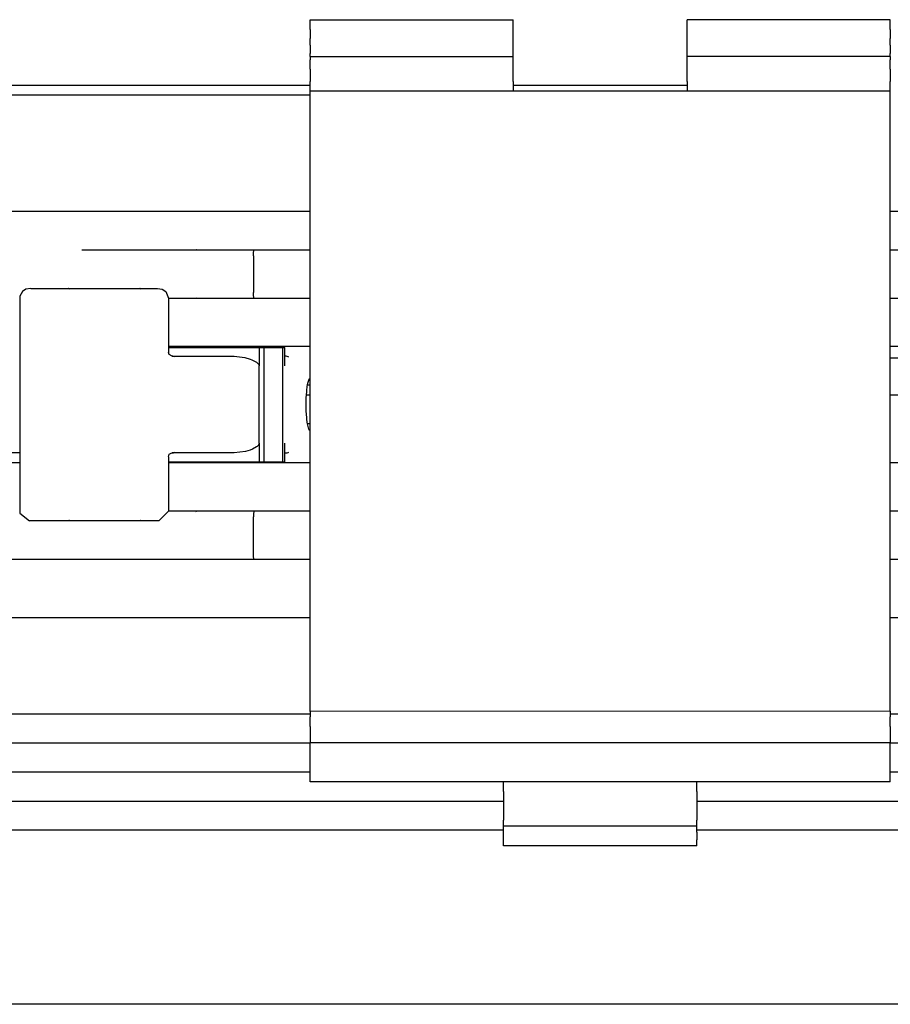
# Model space of a CAD drawing. Units: inches. Extents: x 0 to 584, y -1 to 409.
# Drawn here: x 238 to 240, y 350 to 353 of the extents above; entities that cross this region are included whole.
import ezdxf

# ---------------------------------------------------------------- set-up
doc = ezdxf.new("R2010")
doc.units = ezdxf.units.IN

# ---------------------------------------------------------------- blocks, each defined once
blk = doc.blocks.new('10900-EP-01_32_Klemmprofil-Fluegel-Holz__44', base_point=(4547.659, 7003.791))
at = {"color": 1, "linetype": 'Continuous'}
for p, q in [((4722.159, 7023.791), (4766.659, 7023.791)), ((4796.658, 7023.791), (5103.658, 7023.791)), ((4766.659, 7018.791), (4722.159, 7018.791)), ((5103.659, 7018.791), (4796.658, 7018.791)), ((4766.659, 7017.291), (4722.159, 7017.291)), ((5103.659, 7017.291), (4796.658, 7017.291)), ((4766.659, 7015.791), (4722.159, 7015.791)), ((5103.659, 7015.791), (4796.658, 7015.791)), ((4547.659, 7014.291), (4776.659, 7014.291)), ((4786.658, 7014.291), (5113.658, 7014.291)), ((4776.659, 7012.791), (4547.659, 7012.791)), ((5113.659, 7012.791), (4786.658, 7012.791))]:
    blk.add_line(p, q, dxfattribs=at)
blk = doc.blocks.new('10900-3-0708_Einzugsdaempfer-Twin__48', base_point=(4722.659, 7026.791))
at = {"color": 1, "linetype": 'Continuous'}
for p, q in [((4754.857, 7042.791), (4760.792, 7042.791)), ((4760.792, 7042.791), (4763.778, 7042.791)), ((4763.733, 7042.491), (4763.735, 7042.579)), ((4763.735, 7042.579), (4763.737, 7042.606)), ((4763.737, 7042.606), (4763.741, 7042.659)), ((4763.741, 7042.659), (4763.754, 7042.741)), ((4763.754, 7042.741), (4763.761, 7042.769)), ((4763.761, 7042.769), (4763.778, 7042.791)), ((4763.778, 7042.791), (4766.659, 7042.791)), ((4796.659, 7042.791), (4843.678, 7042.791)), ((4763.733, 7042.491), (4763.733, 7040.591)), ((4751.792, 7040.631), (4751.663, 7040.397)), ((4751.974, 7040.759), (4751.792, 7040.631)), ((4752.226, 7040.791), (4751.974, 7040.759)), ((4752.226, 7040.791), (4754.162, 7040.791)), ((4754.162, 7040.791), (4757.857, 7040.791)), ((4757.857, 7040.791), (4758.767, 7040.791)), ((4758.767, 7040.791), (4759.019, 7040.759)), ((4759.019, 7040.759), (4759.201, 7040.631)), ((4759.201, 7040.631), (4759.344, 7040.291)), ((4763.735, 7040.504), (4763.733, 7040.591)), ((4763.737, 7040.477), (4763.735, 7040.504)), ((4751.663, 7040.397), (4751.649, 7040.291)), ((4751.649, 7040.291), (4751.649, 7029.291)), ((4759.344, 7040.291), (4759.344, 7037.491)), ((4759.344, 7040.291), (4760.288, 7040.291)), ((4760.288, 7040.291), (4760.792, 7040.291)), ((4760.758, 7040.314), (4760.792, 7040.291)), ((4760.792, 7040.291), (4763.778, 7040.291)), ((4763.741, 7040.424), (4763.737, 7040.477)), ((4763.754, 7040.342), (4763.741, 7040.424)), ((4763.761, 7040.314), (4763.754, 7040.342)), ((4763.778, 7040.291), (4763.761, 7040.314)), ((4763.778, 7040.291), (4766.659, 7040.291)), ((4796.659, 7040.291), (4843.678, 7040.291)), ((4766.659, 7037.791), (4759.344, 7037.791)), ((4759.344, 7037.741), (4759.589, 7037.741)), ((4759.374, 7037.374), (4759.344, 7037.491)), ((4759.589, 7037.741), (4764.028, 7037.741)), ((4761.073, 7037.741), (4761.082, 7037.791)), ((4764.028, 7037.741), (4764.295, 7037.741)), ((4764.028, 7037.741), (4764.028, 7036.791)), ((4764.295, 7037.741), (4765.261, 7037.741)), ((4764.295, 7031.841), (4764.295, 7037.741)), ((4765.261, 7037.741), (4765.364, 7037.741)), ((4765.261, 7031.841), (4765.261, 7037.741)), ((4765.364, 7036.791), (4765.364, 7037.741)), ((4875.659, 7037.791), (4796.658, 7037.791)), ((4759.541, 7037.291), (4759.374, 7037.374)), ((4759.541, 7037.291), (4762.731, 7037.291)), ((4762.731, 7037.291), (4763.291, 7037.222)), ((4763.291, 7037.222), (4763.557, 7037.142)), ((4763.557, 7037.142), (4763.658, 7037.103)), ((4763.658, 7037.103), (4763.887, 7036.983)), ((4763.887, 7036.983), (4763.911, 7036.965)), ((4763.911, 7036.965), (4763.993, 7036.885)), ((4763.993, 7036.885), (4764.018, 7036.84)), ((4764.018, 7036.84), (4764.025, 7036.816)), ((4764.025, 7036.816), (4764.028, 7036.791)), ((4764.028, 7032.791), (4764.028, 7036.791)), ((4766.52, 7035.724), (4766.554, 7035.908)), ((4766.554, 7035.908), (4766.597, 7036.063)), ((4766.597, 7036.063), (4766.631, 7036.138)), ((4766.631, 7036.138), (4766.659, 7036.169)), ((4766.468, 7035.135), (4766.489, 7035.455)), ((4766.489, 7035.455), (4766.495, 7035.527)), ((4766.495, 7035.527), (4766.52, 7035.724)), ((4766.658, 7035.791), (4766.532, 7035.791)), ((4766.46, 7034.791), (4766.464, 7035.045)), ((4766.464, 7035.045), (4766.468, 7035.135)), ((4766.464, 7034.538), (4766.46, 7034.791)), ((4766.468, 7034.447), (4766.464, 7034.538)), ((4766.489, 7034.127), (4766.468, 7034.447)), ((4766.495, 7034.056), (4766.489, 7034.127)), ((4766.52, 7033.859), (4766.495, 7034.056)), ((4766.558, 7033.657), (4766.52, 7033.859)), ((4766.658, 7033.791), (4766.532, 7033.791)), ((4766.597, 7033.52), (4766.558, 7033.657)), ((4766.631, 7033.445), (4766.597, 7033.52)), ((4766.659, 7033.414), (4766.631, 7033.445)), ((4763.317, 7032.367), (4762.731, 7032.291)), ((4763.563, 7032.443), (4763.317, 7032.367)), ((4763.688, 7032.493), (4763.563, 7032.443)), ((4763.887, 7032.601), (4763.688, 7032.493)), ((4763.921, 7032.626), (4763.887, 7032.601)), ((4763.995, 7032.7), (4763.921, 7032.626)), ((4764.019, 7032.744), (4763.995, 7032.7)), ((4764.025, 7032.767), (4764.019, 7032.744)), ((4764.028, 7032.791), (4764.025, 7032.767)), ((4764.028, 7032.791), (4764.028, 7031.841)), ((4765.364, 7031.841), (4765.364, 7032.791)), ((4751.649, 7032.291), (4750.709, 7032.291)), ((4759.344, 7032.091), (4759.384, 7032.223)), ((4759.344, 7032.091), (4759.344, 7029.291)), ((4759.344, 7031.841), (4759.589, 7031.841)), ((4759.384, 7032.223), (4759.474, 7032.282)), ((4759.474, 7032.282), (4759.541, 7032.291)), ((4762.731, 7032.291), (4759.541, 7032.291)), ((4759.589, 7031.841), (4764.028, 7031.841)), ((4761.085, 7031.791), (4761.074, 7031.841)), ((4764.028, 7031.841), (4764.295, 7031.841)), ((4764.295, 7031.841), (4765.261, 7031.841)), ((4765.261, 7031.841), (4765.364, 7031.841)), ((4747.855, 7031.791), (4751.649, 7031.791)), ((4759.344, 7031.791), (4766.659, 7031.791)), ((4796.659, 7031.791), (4875.659, 7031.791)), ((4751.649, 7029.291), (4751.663, 7029.185)), ((4758.844, 7028.791), (4759.344, 7029.291)), ((4760.286, 7029.291), (4759.344, 7029.291)), ((4760.789, 7029.291), (4760.286, 7029.291)), ((4760.756, 7029.269), (4760.789, 7029.291)), ((4763.777, 7029.291), (4760.789, 7029.291)), ((4763.777, 7029.291), (4763.76, 7029.269)), ((4766.658, 7029.291), (4763.777, 7029.291)), ((4843.678, 7029.291), (4796.658, 7029.291)), ((4751.663, 7029.185), (4752.149, 7028.791)), ((4754.162, 7028.791), (4752.149, 7028.791)), ((4757.857, 7028.791), (4754.162, 7028.791)), ((4758.844, 7028.791), (4757.857, 7028.791)), ((4763.735, 7029.079), (4763.733, 7028.991)), ((4763.733, 7027.091), (4763.733, 7028.991)), ((4763.736, 7029.106), (4763.735, 7029.079)), ((4763.74, 7029.159), (4763.736, 7029.106)), ((4763.753, 7029.241), (4763.74, 7029.159)), ((4763.76, 7029.269), (4763.753, 7029.241)), ((4754.855, 7026.791), (4747.855, 7026.791)), ((4760.789, 7026.791), (4754.855, 7026.791)), ((4763.777, 7026.791), (4760.789, 7026.791)), ((4763.735, 7027.004), (4763.733, 7027.091)), ((4763.736, 7026.977), (4763.735, 7027.004)), ((4763.74, 7026.924), (4763.736, 7026.977)), ((4763.753, 7026.842), (4763.74, 7026.924)), ((4763.76, 7026.814), (4763.753, 7026.842)), ((4763.777, 7026.791), (4763.76, 7026.814)), ((4766.658, 7026.791), (4763.777, 7026.791)), ((4843.678, 7026.791), (4796.658, 7026.791))]:
    blk.add_line(p, q, dxfattribs=at)
for points in [[(4760.792, 7042.791), (4760.788, 7042.79), (4760.781, 7042.788), (4760.773, 7042.785), (4760.769, 7042.784)], [(4760.756, 7026.814), (4760.762, 7026.81), (4760.773, 7026.803), (4760.784, 7026.795), (4760.789, 7026.791)]]:
    blk.add_open_spline(points, degree=3, dxfattribs=at)
for points, knots in [([(4754.222, 7040.759), (4754.213, 7040.768), (4754.196, 7040.786), (4754.173, 7040.79), (4754.162, 7040.791)], [0, 0, 0, 0, 0.03846542, 0.07035081, 0.07035081, 0.07035081, 0.07035081]), ([(4757.917, 7040.759), (4757.908, 7040.768), (4757.891, 7040.786), (4757.867, 7040.79), (4757.857, 7040.791)], [0, 0, 0, 0, 0.03844524, 0.07031744, 0.07031744, 0.07031744, 0.07031744]), ([(4759.675, 7037.255), (4759.654, 7037.266), (4759.612, 7037.286), (4759.564, 7037.29), (4759.541, 7037.291)], [0, 0, 0, 0, 0.0712016, 0.1401291, 0.1401291, 0.1401291, 0.1401291]), ([(4765.567, 7037.253), (4765.537, 7037.264), (4765.476, 7037.287), (4765.411, 7037.29), (4765.379, 7037.291)], [0, 0, 0, 0, 0.0967975, 0.1934939, 0.1934939, 0.1934939, 0.1934939]), ([(4759.541, 7032.291), (4759.564, 7032.293), (4759.612, 7032.296), (4759.654, 7032.317), (4759.675, 7032.328)], [0, 0, 0, 0, 0.0689273, 0.1401288, 0.1401288, 0.1401288, 0.1401288]), ([(4765.379, 7032.291), (4765.411, 7032.293), (4765.476, 7032.296), (4765.537, 7032.318), (4765.567, 7032.329)], [0, 0, 0, 0, 0.0967046, 0.1935101, 0.1935101, 0.1935101, 0.1935101]), ([(4754.162, 7028.791), (4754.173, 7028.793), (4754.196, 7028.797), (4754.213, 7028.815), (4754.222, 7028.824)], [0, 0, 0, 0, 0.03188523, 0.07035044, 0.07035044, 0.07035044, 0.07035044]), ([(4757.857, 7028.791), (4757.867, 7028.793), (4757.891, 7028.797), (4757.908, 7028.814), (4757.917, 7028.824)], [0, 0, 0, 0, 0.03187647, 0.07032721, 0.07032721, 0.07032721, 0.07032721])]:
    blk.add_open_spline(points, degree=3, knots=knots, dxfattribs=at)
blk = doc.blocks.new('10900-2-0211_Winkel-SoftStop-Twin__49', base_point=(4695.659, 7026.791))
at = {"color": 1, "linetype": 'Continuous'}
for p, q in [((4730.521, 7044.791), (4766.659, 7044.791)), ((4796.659, 7044.791), (4878.296, 7044.791)), ((4878.658, 7037.191), (4796.658, 7037.191)), ((4766.478, 7035.291), (4766.658, 7035.291)), ((4796.658, 7035.291), (4878.658, 7035.291)), ((4760.789, 7026.791), (4736.983, 7026.791)), ((4766.659, 7026.791), (4760.789, 7026.791)), ((4843.678, 7026.791), (4796.659, 7026.791))]:
    blk.add_line(p, q, dxfattribs=at)
blk = doc.blocks.new('10900-1-0107_SoftStopDuo-Baugruppe__50', base_point=(4695.659, 7026.791))
for name, p in [('10900-2-0211_Winkel-SoftStop-Twin__49', (4695.659, 7026.791)), ('10900-3-0708_Einzugsdaempfer-Twin__48', (4722.659, 7026.791))]:
    blk.add_blockref(name, p)
blk = doc.blocks.new('10900-6-0850_Blendenhalter__113', base_point=(4766.659, 7011.991))
at = {"color": 1, "linetype": 'Continuous'}
for p, q in [((4766.659, 7054.191), (4766.659, 7054.691)), ((4766.659, 7054.691), (4777.159, 7054.691)), ((4777.159, 7054.191), (4777.159, 7054.691)), ((4796.659, 7054.691), (4786.159, 7054.691)), ((4786.159, 7054.191), (4786.159, 7054.691)), ((4796.659, 7054.191), (4796.659, 7054.691)), ((4766.659, 7054.191), (4766.659, 7053.726)), ((4766.659, 7053.372), (4766.659, 7053.726)), ((4777.159, 7053.726), (4777.159, 7054.191)), ((4777.159, 7053.372), (4777.159, 7053.726)), ((4786.159, 7053.726), (4786.159, 7054.191)), ((4786.159, 7053.372), (4786.159, 7053.726)), ((4796.659, 7054.191), (4796.659, 7053.726)), ((4796.659, 7053.372), (4796.659, 7053.726)), ((4766.659, 7053.372), (4766.659, 7052.936)), ((4777.159, 7052.936), (4777.159, 7053.372)), ((4786.159, 7052.936), (4786.159, 7053.372)), ((4796.659, 7053.372), (4796.659, 7052.936)), ((4766.659, 7052.79), (4766.659, 7052.936)), ((4766.659, 7052.79), (4777.159, 7052.79)), ((4766.659, 7052.79), (4766.659, 7052.621)), ((4777.159, 7052.79), (4777.159, 7052.936)), ((4777.159, 7052.621), (4777.159, 7052.79)), ((4786.159, 7052.79), (4786.159, 7052.936)), ((4796.659, 7052.79), (4786.159, 7052.79)), ((4786.159, 7052.621), (4786.159, 7052.79)), ((4796.659, 7052.79), (4796.659, 7052.936)), ((4796.659, 7052.79), (4796.659, 7052.621)), ((4766.659, 7052.138), (4766.659, 7052.621)), ((4777.159, 7052.138), (4777.159, 7052.621)), ((4786.159, 7052.138), (4786.159, 7052.621)), ((4796.659, 7052.138), (4796.659, 7052.621)), ((4766.659, 7052.138), (4766.659, 7051.491)), ((4777.159, 7051.491), (4777.159, 7052.138)), ((4786.159, 7051.491), (4786.159, 7052.138)), ((4796.659, 7052.138), (4796.659, 7051.491)), ((4766.659, 7050.991), (4766.659, 7051.491)), ((4777.159, 7051.491), (4777.159, 7050.991)), ((4786.159, 7051.491), (4786.159, 7050.991)), ((4796.659, 7050.991), (4796.659, 7051.491)), ((4766.659, 7048.299), (4766.659, 7050.991)), ((4796.659, 7050.991), (4766.659, 7050.991)), ((4796.659, 7048.299), (4796.659, 7050.991)), ((4766.659, 7021.254), (4766.659, 7048.299)), ((4796.659, 7021.254), (4796.659, 7048.299)), ((4766.659, 7018.935), (4766.659, 7021.254)), ((4796.659, 7018.951), (4796.659, 7021.254)), ((4796.659, 7018.951), (4766.659, 7018.935)), ((4766.659, 7018.935), (4766.659, 7018.643)), ((4766.659, 7018.146), (4766.659, 7018.643)), ((4796.659, 7018.951), (4796.659, 7018.643)), ((4796.659, 7018.146), (4796.659, 7018.643)), ((4766.659, 7018.146), (4766.659, 7017.327)), ((4796.659, 7018.146), (4796.659, 7017.327)), ((4766.659, 7017.327), (4796.659, 7017.327)), ((4766.659, 7017.171), (4766.659, 7017.327)), ((4766.659, 7016.568), (4766.659, 7017.171)), ((4796.659, 7017.171), (4796.659, 7017.327)), ((4796.659, 7016.568), (4796.659, 7017.171)), ((4766.659, 7015.683), (4766.659, 7016.568)), ((4796.659, 7015.683), (4796.659, 7016.568)), ((4766.659, 7015.291), (4766.659, 7015.683)), ((4796.659, 7015.291), (4796.659, 7015.683)), ((4796.659, 7015.291), (4766.659, 7015.291)), ((4776.659, 7014.796), (4776.659, 7015.291)), ((4786.659, 7014.796), (4786.659, 7015.291)), ((4776.659, 7014.796), (4776.659, 7013.318)), ((4786.659, 7014.796), (4786.659, 7013.318)), ((4776.659, 7012.991), (4776.659, 7013.318)), ((4786.659, 7012.991), (4786.659, 7013.318)), ((4776.659, 7012.691), (4776.659, 7012.991)), ((4786.659, 7012.991), (4776.659, 7012.991)), ((4776.659, 7012.291), (4776.659, 7012.691)), ((4786.659, 7012.691), (4786.659, 7012.991)), ((4786.659, 7012.691), (4786.659, 7012.291)), ((4776.659, 7011.991), (4776.659, 7012.291)), ((4786.659, 7011.991), (4776.659, 7011.991)), ((4786.659, 7011.991), (4786.659, 7012.291))]:
    blk.add_line(p, q, dxfattribs=at)
blk = doc.blocks.new('10900-1-0101_Blendenhalter-Baugruppe_03__114', base_point=(4766.659, 7011.991))
blk.add_blockref('10900-6-0850_Blendenhalter__113', (4766.659, 7011.991))
blk = doc.blocks.new('10900-EP-01_47_Fluegel-Holz-Griffmuschel__143', base_point=(4547.659, 4993.791))
at = {"color": 1, "linetype": 'Continuous'}
blk.add_line((5432.659, 7003.791), (4547.659, 7003.791), dxfattribs=at)
blk = doc.blocks.new('10900-EP-01_21_Laufschiene-2-Fluegel__144', base_point=(3787.659, 7008.791))
at = {"color": 1, "linetype": 'Continuous'}
for p, q in [((4766.659, 7051.291), (4458.658, 7051.291)), ((4786.159, 7051.291), (4777.159, 7051.291)), ((4766.659, 7050.791), (4458.658, 7050.791))]:
    blk.add_line(p, q, dxfattribs=at)
blk = doc.blocks.new('10900-EP-01__147', base_point=(3652.659, 4888.791))
for name, p in [('10900-EP-01_21_Laufschiene-2-Fluegel__144', (3787.659, 7008.791)), ('10900-1-0101_Blendenhalter-Baugruppe_03__114', (4766.659, 7011.991)), ('10900-1-0107_SoftStopDuo-Baugruppe__50', (4695.659, 7026.791)), ('10900-EP-01_32_Klemmprofil-Fluegel-Holz__44', (4547.659, 7003.791)), ('10900-EP-01_47_Fluegel-Holz-Griffmuschel__143', (4547.659, 4993.791))]:
    blk.add_blockref(name, p)
blk = doc.blocks.new('012-02_Deckenbefestigung-2-Holzfluegel', base_point=(5437.659, 6036.291))
blk.add_blockref('10900-EP-01__147', (3652.659, 4888.791))

msp = doc.modelspace()

# ---------------------------------------------------------------- block references
at = {"xscale": 0.05, "yscale": 0.05, "zscale": 0.05}
msp.add_blockref('012-02_Deckenbefestigung-2-Holzfluegel', (271.8829, 301.8146), dxfattribs=at)

doc.saveas('drawing.dxf')
